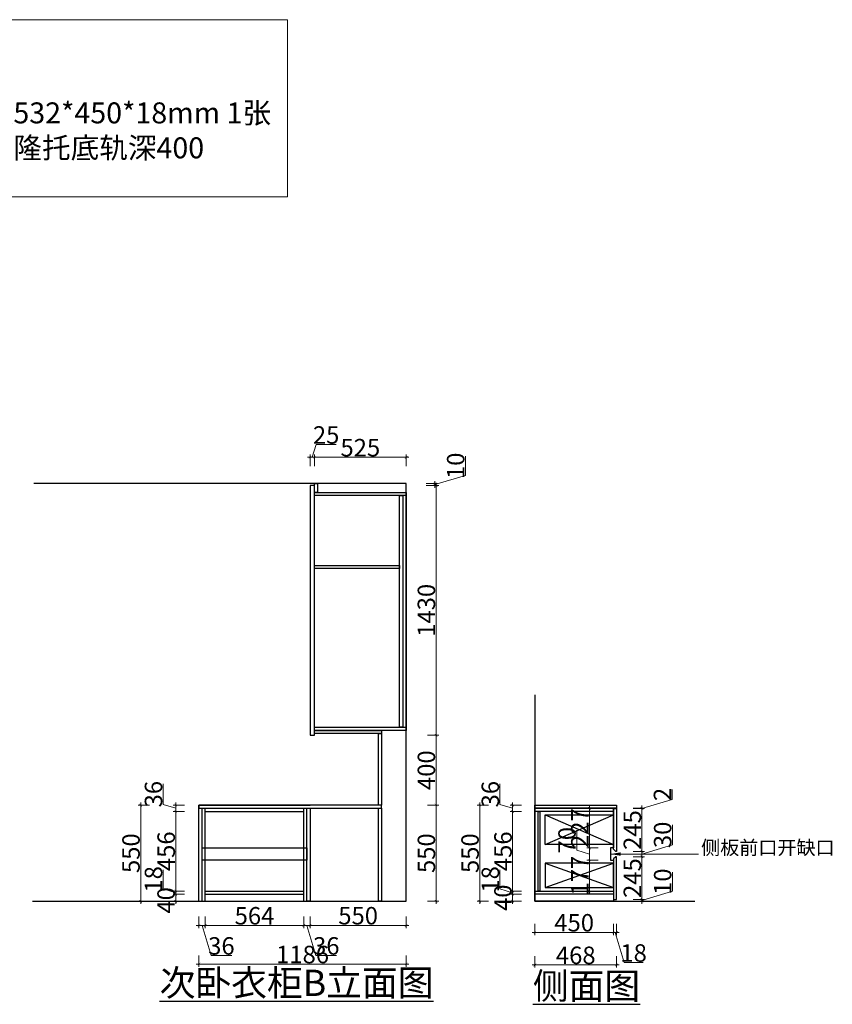
# Model space of a CAD drawing. Units: millimetres. Extents: x 174860 to 191720, y -2386776 to -2380470.
# Drawn here: x 187071 to 191720, y -2386708 to -2381073 of the extents above; entities that cross this region are included whole.
import ezdxf

# ---------------------------------------------------------------- set-up
doc = ezdxf.new("R2010")
doc.units = ezdxf.units.MM
doc.header["$PDMODE"] = 3
doc.layers.add('LAYER2', color=7, linetype='Continuous')
doc.styles.add('-宋体', font='simhei.ttf', dxfattribs={"width": 0.8})
doc.styles.get("Standard").update_dxf_attribs({"font": 'txt', "height": 50})
doc.styles.add('STYLE4', font='txt', dxfattribs={"width": 0.8, "height": 150})
doc.styles.add('宋体', font='txt', dxfattribs={"width": 0.8})
doc.dimstyles.get("Standard").update_dxf_attribs({"dimtxt": 50, "dimasz": 50, "dimexe": 20, "dimexo": 2.5, "dimgap": 10, "dimtad": 1, "dimdec": 0, "dimzin": 0, "dimdsep": 46, "dimtxsty": '宋体', "dimcen": 0.09, "dimadec": 0, "dimazin": 0, "dimtfac": 1, "dimtdec": 0, "dimtofl": 0, "dimtmove": 1, "dimatfit": 3, "dimfxl": 50, "dimfxlon": 1, "dimtolj": 1, "dimtzin": 0, "dimarcsym": 0})
doc.dimstyles.new('标标注1', dxfattribs={"dimtxt": 100, "dimasz": 15, "dimexe": 15, "dimexo": 15, "dimgap": 5, "dimtad": 3, "dimdec": 0, "dimdsep": 46, "dimtxsty": '-宋体', "dimblk": 'ARCHTICK', "dimcen": 30, "dimdle": 15, "dimclrd": 256, "dimclre": 256, "dimclrt": 256, "dimadec": 1, "dimazin": 0, "dimtfac": 1, "dimtdec": 0, "dimtmove": 1, "dimatfit": 3, "dimfxl": 50, "dimfxlon": 1, "dimtolj": 1, "dimtzin": 0, "dimlwd": 5, "dimlwe": 5, "dimarcsym": 0})

# ---------------------------------------------------------------- blocks, each defined once
blk = doc.blocks.new('_ArchTick')
at = {"color": 0, "linetype": 'ByBlock', "const_width": 0.15}
blk.add_lwpolyline([(-0.5, -0.5), (0.5, 0.5)], dxfattribs=at)
blk = doc.blocks.new('*D54')
at = {"color": 7, "lineweight": 5, "transparency": 16777216}
for p, q in [((187891.4, -2385564.4), (187891.4, -2385446.5)), ((187963.9, -2385553.1), (187963.9, -2385619.1)), ((187963.9, -2385586.1), (187891.4, -2385564.4)), ((188013.9, -2385568.1), (187948.9, -2385568.1)), ((188013.9, -2385604.1), (187948.9, -2385604.1))]:
    blk.add_line(p, q, dxfattribs=at)
at = {"layer": 'Defpoints', "color": 0, "transparency": 16777216}
for p in [(187963.9, -2385604.1), (188096.2, -2385568.1), (188132.2, -2385604.1)]:
    blk.add_point(p, dxfattribs=at)
at = {"color": 7, "lineweight": 5, "transparency": 16777216, "xscale": 15, "yscale": 15, "zscale": 15}
for p, rotation in [((187963.9, -2385568.1), 90), ((187963.9, -2385604.1), 270)]:
    blk.add_blockref('_ArchTick', p, dxfattribs=dict(at, rotation=rotation))
at = {"color": 7, "transparency": 16777216, "insert": (187836.4, -2385505.4), "char_height": 100, "attachment_point": 5, "rotation": 90, "style": '-宋体'}
blk.add_mtext('\\A1;36', dxfattribs=at)
blk = doc.blocks.new('*D55')
at = {"color": 7, "lineweight": 5, "transparency": 16777216}
for p, q in [((188013.9, -2385604.1), (187948.9, -2385604.1)), ((187963.9, -2385589.1), (187963.9, -2386075.1)), ((188013.9, -2386060.1), (187948.9, -2386060.1))]:
    blk.add_line(p, q, dxfattribs=at)
at = {"layer": 'Defpoints', "color": 0, "transparency": 16777216}
for p in [(188153.6, -2385604.1), (187963.9, -2386060.1), (188132.2, -2386060.1)]:
    blk.add_point(p, dxfattribs=at)
at = {"color": 7, "lineweight": 5, "transparency": 16777216, "xscale": 15, "yscale": 15, "zscale": 15}
for p, rotation in [((187963.9, -2385604.1), 90), ((187963.9, -2386060.1), 270)]:
    blk.add_blockref('_ArchTick', p, dxfattribs=dict(at, rotation=rotation))
at = {"color": 7, "transparency": 16777216, "insert": (187908.9, -2385832.1), "char_height": 100, "attachment_point": 5, "rotation": 90, "style": '-宋体'}
blk.add_mtext('\\A1;456', dxfattribs=at)
blk = doc.blocks.new('*D56')
at = {"color": 7, "lineweight": 5, "transparency": 16777216}
for p, q in [((187891.4, -2386047.4), (187891.4, -2385938.5)), ((187963.9, -2386069.1), (187891.4, -2386047.4)), ((188013.9, -2386060.1), (187948.9, -2386060.1)), ((187963.9, -2386045.1), (187963.9, -2386093.1)), ((188013.9, -2386078.1), (187948.9, -2386078.1))]:
    blk.add_line(p, q, dxfattribs=at)
at = {"layer": 'Defpoints', "color": 0, "transparency": 16777216}
for p in [(188132.2, -2386060.1), (187963.9, -2386078.1), (188114.2, -2386078.1)]:
    blk.add_point(p, dxfattribs=at)
at = {"color": 7, "lineweight": 5, "transparency": 16777216, "xscale": 15, "yscale": 15, "zscale": 15}
for p, rotation in [((187963.9, -2386060.1), 90), ((187963.9, -2386078.1), 270)]:
    blk.add_blockref('_ArchTick', p, dxfattribs=dict(at, rotation=rotation))
at = {"color": 7, "transparency": 16777216, "insert": (187836.4, -2385992.9), "char_height": 100, "attachment_point": 5, "rotation": 90, "style": '-宋体'}
blk.add_mtext('\\A1;18', dxfattribs=at)
blk = doc.blocks.new('*D57')
at = {"color": 7, "lineweight": 5, "transparency": 16777216}
for p, q in [((187963.9, -2386063.1), (187963.9, -2386133.1)), ((188013.9, -2386078.1), (187948.9, -2386078.1)), ((188013.9, -2386118.1), (187948.9, -2386118.1))]:
    blk.add_line(p, q, dxfattribs=at)
at = {"layer": 'Defpoints', "color": 0, "transparency": 16777216}
for p in [(187963.9, -2386118.1), (188114.2, -2386078.1), (188114.2, -2386118.1)]:
    blk.add_point(p, dxfattribs=at)
at = {"color": 7, "lineweight": 5, "transparency": 16777216, "xscale": 15, "yscale": 15, "zscale": 15}
for p, rotation in [((187963.9, -2386078.1), 90), ((187963.9, -2386118.1), 270)]:
    blk.add_blockref('_ArchTick', p, dxfattribs=dict(at, rotation=rotation))
at = {"color": 7, "transparency": 16777216, "insert": (187908.3, -2386113.1), "char_height": 100, "attachment_point": 5, "rotation": 90, "style": '-宋体'}
blk.add_mtext('\\A1;40', dxfattribs=at)
blk = doc.blocks.new('*D58')
at = {"color": 7, "lineweight": 5, "transparency": 16777216}
for p, q in [((187763.3, -2385553.1), (187763.3, -2386133.1)), ((187813.3, -2385568.1), (187748.3, -2385568.1)), ((187813.3, -2386118.1), (187748.3, -2386118.1))]:
    blk.add_line(p, q, dxfattribs=at)
at = {"layer": 'Defpoints', "color": 0, "transparency": 16777216}
for p in [(188096.2, -2385568.1), (187763.3, -2386118.1), (188096.2, -2386118.1)]:
    blk.add_point(p, dxfattribs=at)
at = {"color": 7, "lineweight": 5, "transparency": 16777216, "xscale": 15, "yscale": 15, "zscale": 15}
for p, rotation in [((187763.3, -2385568.1), 90), ((187763.3, -2386118.1), 270)]:
    blk.add_blockref('_ArchTick', p, dxfattribs=dict(at, rotation=rotation))
at = {"color": 7, "transparency": 16777216, "insert": (187707.7, -2385843.1), "char_height": 100, "attachment_point": 5, "rotation": 90, "style": '-宋体'}
blk.add_mtext('\\A1;550', dxfattribs=at)
blk = doc.blocks.new('*D59')
at = {"color": 7, "lineweight": 5, "transparency": 16777216}
for p, q in [((188096.2, -2386206.4), (188096.2, -2386271.4)), ((188132.2, -2386206.4), (188132.2, -2386271.4)), ((188081.2, -2386256.4), (188147.2, -2386256.4)), ((188114.2, -2386256.4), (188165.9, -2386428.9)), ((188165.9, -2386428.9), (188283.8, -2386428.9))]:
    blk.add_line(p, q, dxfattribs=at)
at = {"layer": 'Defpoints', "color": 0, "transparency": 16777216}
for p in [(188096.2, -2386078.1), (188132.2, -2386078.1), (188132.2, -2386256.4)]:
    blk.add_point(p, dxfattribs=at)
at = {"color": 7, "lineweight": 5, "transparency": 16777216, "xscale": 15, "yscale": 15, "zscale": 15, "rotation": 180}
blk.add_blockref('_ArchTick', (188096.2, -2386256.4), dxfattribs=at)
at = {"color": 7, "lineweight": 5, "transparency": 16777216, "xscale": 15, "yscale": 15, "zscale": 15}
blk.add_blockref('_ArchTick', (188132.2, -2386256.4), dxfattribs=at)
at = {"color": 7, "transparency": 16777216, "insert": (188224.9, -2386373.9), "char_height": 100, "attachment_point": 5, "style": '-宋体'}
blk.add_mtext('\\A1;36', dxfattribs=at)
blk = doc.blocks.new('*D60')
at = {"color": 7, "lineweight": 5, "transparency": 16777216}
for p, q in [((188132.2, -2386206.4), (188132.2, -2386271.4)), ((188696.2, -2386206.4), (188696.2, -2386271.4)), ((188117.2, -2386256.4), (188711.2, -2386256.4))]:
    blk.add_line(p, q, dxfattribs=at)
at = {"layer": 'Defpoints', "color": 0, "transparency": 16777216}
for p in [(188132.2, -2386078.1), (188696.2, -2386078.1), (188696.2, -2386256.4)]:
    blk.add_point(p, dxfattribs=at)
at = {"color": 7, "lineweight": 5, "transparency": 16777216, "xscale": 15, "yscale": 15, "zscale": 15, "rotation": 180}
blk.add_blockref('_ArchTick', (188132.2, -2386256.4), dxfattribs=at)
at = {"color": 7, "lineweight": 5, "transparency": 16777216, "xscale": 15, "yscale": 15, "zscale": 15}
blk.add_blockref('_ArchTick', (188696.2, -2386256.4), dxfattribs=at)
at = {"color": 7, "transparency": 16777216, "insert": (188414.2, -2386201.4), "char_height": 100, "attachment_point": 5, "style": '-宋体'}
blk.add_mtext('\\A1;564', dxfattribs=at)
blk = doc.blocks.new('*D61')
at = {"color": 7, "lineweight": 5, "transparency": 16777216}
for p, q in [((188696.2, -2386206.4), (188696.2, -2386271.4)), ((188732.2, -2386206.4), (188732.2, -2386271.4)), ((188681.2, -2386256.4), (188747.2, -2386256.4)), ((188714.2, -2386256.4), (188765.9, -2386428.9)), ((188765.9, -2386428.9), (188883.8, -2386428.9))]:
    blk.add_line(p, q, dxfattribs=at)
at = {"layer": 'Defpoints', "color": 0, "transparency": 16777216}
for p in [(188696.2, -2386078.1), (188732.2, -2386108.1), (188732.2, -2386256.4)]:
    blk.add_point(p, dxfattribs=at)
at = {"color": 7, "lineweight": 5, "transparency": 16777216, "xscale": 15, "yscale": 15, "zscale": 15, "rotation": 180}
blk.add_blockref('_ArchTick', (188696.2, -2386256.4), dxfattribs=at)
at = {"color": 7, "lineweight": 5, "transparency": 16777216, "xscale": 15, "yscale": 15, "zscale": 15}
blk.add_blockref('_ArchTick', (188732.2, -2386256.4), dxfattribs=at)
at = {"color": 7, "transparency": 16777216, "insert": (188824.9, -2386373.9), "char_height": 100, "attachment_point": 5, "style": '-宋体'}
blk.add_mtext('\\A1;36', dxfattribs=at)
blk = doc.blocks.new('*D62')
at = {"color": 7, "lineweight": 5, "transparency": 16777216}
for p, q in [((188732.2, -2386206.4), (188732.2, -2386271.4)), ((189282.2, -2386206.4), (189282.2, -2386271.4)), ((188717.2, -2386256.4), (189297.2, -2386256.4))]:
    blk.add_line(p, q, dxfattribs=at)
at = {"layer": 'Defpoints', "color": 0, "transparency": 16777216}
for p in [(188732.2, -2386108.1), (189282.2, -2386118.1), (189282.2, -2386256.4)]:
    blk.add_point(p, dxfattribs=at)
at = {"color": 7, "lineweight": 5, "transparency": 16777216, "xscale": 15, "yscale": 15, "zscale": 15, "rotation": 180}
blk.add_blockref('_ArchTick', (188732.2, -2386256.4), dxfattribs=at)
at = {"color": 7, "lineweight": 5, "transparency": 16777216, "xscale": 15, "yscale": 15, "zscale": 15}
blk.add_blockref('_ArchTick', (189282.2, -2386256.4), dxfattribs=at)
at = {"color": 7, "transparency": 16777216, "insert": (189007.2, -2386200.9), "char_height": 100, "attachment_point": 5, "style": '-宋体'}
blk.add_mtext('\\A1;550', dxfattribs=at)
blk = doc.blocks.new('*D63')
at = {"color": 7, "lineweight": 5, "transparency": 16777216}
for p, q in [((188096.2, -2386428.1), (188096.2, -2386493.1)), ((189282.2, -2386428.1), (189282.2, -2386493.1)), ((189297.2, -2386478.1), (188081.2, -2386478.1))]:
    blk.add_line(p, q, dxfattribs=at)
at = {"layer": 'Defpoints', "color": 0, "transparency": 16777216}
for p in [(188096.2, -2386118.1), (189282.2, -2386118.1), (188096.2, -2386478.1)]:
    blk.add_point(p, dxfattribs=at)
at = {"color": 7, "lineweight": 5, "transparency": 16777216, "xscale": 15, "yscale": 15, "zscale": 15, "rotation": 180}
blk.add_blockref('_ArchTick', (188096.2, -2386478.1), dxfattribs=at)
at = {"color": 7, "lineweight": 5, "transparency": 16777216, "xscale": 15, "yscale": 15, "zscale": 15}
blk.add_blockref('_ArchTick', (189282.2, -2386478.1), dxfattribs=at)
at = {"color": 7, "transparency": 16777216, "insert": (188689.2, -2386423.1), "char_height": 100, "attachment_point": 5, "style": '-宋体'}
blk.add_mtext('\\A1;1186', dxfattribs=at)
blk = doc.blocks.new('*D64')
at = {"color": 7, "lineweight": 5, "transparency": 16777216}
for p, q in [((189453.2, -2385553.1), (189453.2, -2386133.1)), ((189403.2, -2385568.1), (189468.2, -2385568.1)), ((189403.2, -2386118.1), (189468.2, -2386118.1))]:
    blk.add_line(p, q, dxfattribs=at)
at = {"layer": 'Defpoints', "color": 0, "transparency": 16777216}
for p in [(189141.2, -2385568.1), (189141.2, -2386118.1), (189453.2, -2386118.1)]:
    blk.add_point(p, dxfattribs=at)
at = {"color": 7, "lineweight": 5, "transparency": 16777216, "xscale": 15, "yscale": 15, "zscale": 15}
for p, rotation in [((189453.2, -2385568.1), 90), ((189453.2, -2386118.1), 270)]:
    blk.add_blockref('_ArchTick', p, dxfattribs=dict(at, rotation=rotation))
at = {"color": 7, "transparency": 16777216, "insert": (189397.6, -2385843.1), "char_height": 100, "attachment_point": 5, "rotation": 90, "style": '-宋体'}
blk.add_mtext('\\A1;550', dxfattribs=at)
blk = doc.blocks.new('*D65')
at = {"color": 7, "lineweight": 5, "transparency": 16777216}
for p, q in [((189403.2, -2385168.1), (189468.2, -2385168.1)), ((189453.2, -2385583.1), (189453.2, -2385153.1)), ((189403.2, -2385568.1), (189468.2, -2385568.1))]:
    blk.add_line(p, q, dxfattribs=at)
at = {"layer": 'Defpoints', "color": 0, "transparency": 16777216}
for p in [(188732.2, -2385168.1), (189453.2, -2385168.1), (189123.2, -2385568.1)]:
    blk.add_point(p, dxfattribs=at)
at = {"color": 7, "lineweight": 5, "transparency": 16777216, "xscale": 15, "yscale": 15, "zscale": 15}
for p, rotation in [((189453.2, -2385168.1), 90), ((189453.2, -2385568.1), 270)]:
    blk.add_blockref('_ArchTick', p, dxfattribs=dict(at, rotation=rotation))
at = {"color": 7, "transparency": 16777216, "insert": (189397.6, -2385368.1), "char_height": 100, "attachment_point": 5, "rotation": 90, "style": '-宋体'}
blk.add_mtext('\\A1;400', dxfattribs=at)
blk = doc.blocks.new('*D66')
at = {"color": 7, "lineweight": 5, "transparency": 16777216}
for p, q in [((189403.2, -2383738.1), (189468.2, -2383738.1)), ((189453.2, -2385183.1), (189453.2, -2383723.1)), ((189403.2, -2385168.1), (189468.2, -2385168.1))]:
    blk.add_line(p, q, dxfattribs=at)
at = {"layer": 'Defpoints', "color": 0, "transparency": 16777216}
for p in [(188732.2, -2383738.1), (189453.2, -2383738.1), (188732.2, -2385168.1)]:
    blk.add_point(p, dxfattribs=at)
at = {"color": 7, "lineweight": 5, "transparency": 16777216, "xscale": 15, "yscale": 15, "zscale": 15}
for p, rotation in [((189453.2, -2383738.1), 90), ((189453.2, -2385168.1), 270)]:
    blk.add_blockref('_ArchTick', p, dxfattribs=dict(at, rotation=rotation))
at = {"color": 7, "transparency": 16777216, "insert": (189397.6, -2384453.1), "char_height": 100, "attachment_point": 5, "rotation": 90, "style": '-宋体'}
blk.add_mtext('\\A1;1430', dxfattribs=at)
blk = doc.blocks.new('*D67')
at = {"color": 7, "lineweight": 5, "transparency": 16777216}
for p, q in [((189620.9, -2383680.9), (189620.9, -2383571.5)), ((189446.7, -2383733.1), (189620.9, -2383680.9)), ((189396.7, -2383728.1), (189461.7, -2383728.1)), ((189396.7, -2383738.1), (189461.7, -2383738.1)), ((189446.7, -2383753.1), (189446.7, -2383713.1))]:
    blk.add_line(p, q, dxfattribs=at)
at = {"layer": 'Defpoints', "color": 0, "transparency": 16777216}
for p in [(188697.6, -2383728.1), (188732.2, -2383738.1), (189446.7, -2383728.1)]:
    blk.add_point(p, dxfattribs=at)
at = {"color": 7, "lineweight": 5, "transparency": 16777216, "xscale": 15, "yscale": 15, "zscale": 15}
for p, rotation in [((189446.7, -2383728.1), 90), ((189446.7, -2383738.1), 270)]:
    blk.add_blockref('_ArchTick', p, dxfattribs=dict(at, rotation=rotation))
at = {"color": 7, "transparency": 16777216, "insert": (189565.3, -2383626.2), "char_height": 100, "attachment_point": 5, "rotation": 90, "style": '-宋体'}
blk.add_mtext('\\A1;10', dxfattribs=at)
blk = doc.blocks.new('*D85')
at = {"lineweight": 5, "transparency": 16777216}
for p, q in [((190380.7, -2385586.1), (190315.7, -2385586.1)), ((190330.7, -2385828.1), (190330.7, -2385571.1)), ((190380.7, -2385813.1), (190315.7, -2385813.1))]:
    blk.add_line(p, q, dxfattribs=at)
at = {"layer": 'Defpoints', "color": 0, "transparency": 16777216}
for p in [(190330.7, -2385586.1), (190450.1, -2385586.1), (190450.1, -2385813.1)]:
    blk.add_point(p, dxfattribs=at)
at = {"lineweight": 5, "transparency": 16777216, "xscale": 15, "yscale": 15, "zscale": 15}
for p, rotation in [((190330.7, -2385586.1), 90), ((190330.7, -2385813.1), 270)]:
    blk.add_blockref('_ArchTick', p, dxfattribs=dict(at, rotation=rotation))
at = {"transparency": 16777216, "insert": (190275.7, -2385699.6), "char_height": 100, "attachment_point": 5, "rotation": 90, "style": '-宋体'}
blk.add_mtext('\\A1;227', dxfattribs=at)
blk = doc.blocks.new('*D86')
at = {"lineweight": 5, "transparency": 16777216}
for p, q in [((190380.7, -2385883.1), (190315.7, -2385883.1)), ((190330.7, -2385868.1), (190330.7, -2386075.1)), ((190380.7, -2386060.1), (190315.7, -2386060.1))]:
    blk.add_line(p, q, dxfattribs=at)
at = {"layer": 'Defpoints', "color": 0, "transparency": 16777216}
for p in [(190450.1, -2385883.1), (190330.7, -2386060.1), (190439.9, -2386060.1)]:
    blk.add_point(p, dxfattribs=at)
at = {"lineweight": 5, "transparency": 16777216, "xscale": 15, "yscale": 15, "zscale": 15}
for p, rotation in [((190330.7, -2385883.1), 90), ((190330.7, -2386060.1), 270)]:
    blk.add_blockref('_ArchTick', p, dxfattribs=dict(at, rotation=rotation))
at = {"transparency": 16777216, "insert": (190275.7, -2385971.6), "char_height": 100, "attachment_point": 5, "rotation": 90, "style": '-宋体'}
blk.add_mtext('\\A1;177', dxfattribs=at)
blk = doc.blocks.new('*D87')
at = {"lineweight": 5, "transparency": 16777216}
for p, q in [((190257.6, -2385826.2), (190257.6, -2385711.5)), ((190330.7, -2385848.1), (190257.6, -2385826.2)), ((190380.7, -2385813.1), (190315.7, -2385813.1)), ((190330.7, -2385798.1), (190330.7, -2385898.1)), ((190380.7, -2385883.1), (190315.7, -2385883.1))]:
    blk.add_line(p, q, dxfattribs=at)
at = {"layer": 'Defpoints', "color": 0, "transparency": 16777216}
for p in [(190450.1, -2385813.1), (190330.7, -2385883.1), (190450.1, -2385883.1)]:
    blk.add_point(p, dxfattribs=at)
at = {"lineweight": 5, "transparency": 16777216, "xscale": 15, "yscale": 15, "zscale": 15}
for p, rotation in [((190330.7, -2385813.1), 90), ((190330.7, -2385883.1), 270)]:
    blk.add_blockref('_ArchTick', p, dxfattribs=dict(at, rotation=rotation))
at = {"transparency": 16777216, "insert": (190202.1, -2385768.8), "char_height": 100, "attachment_point": 5, "rotation": 90, "style": '-宋体'}
blk.add_mtext('\\A1;70', dxfattribs=at)
blk = doc.blocks.new('*D88')
at = {"lineweight": 5, "transparency": 16777216}
for p, q in [((189818.6, -2385564.4), (189818.6, -2385446.5)), ((189891.1, -2385553.1), (189891.1, -2385619.1)), ((189891.1, -2385586.1), (189818.6, -2385564.4)), ((189941.1, -2385568.1), (189876.1, -2385568.1)), ((189941.1, -2385604.1), (189876.1, -2385604.1))]:
    blk.add_line(p, q, dxfattribs=at)
at = {"layer": 'Defpoints', "color": 0, "transparency": 16777216}
for p in [(189891.1, -2385604.1), (190018.1, -2385568.1), (190018.1, -2385604.1)]:
    blk.add_point(p, dxfattribs=at)
at = {"lineweight": 5, "transparency": 16777216, "xscale": 15, "yscale": 15, "zscale": 15}
for p, rotation in [((189891.1, -2385568.1), 90), ((189891.1, -2385604.1), 270)]:
    blk.add_blockref('_ArchTick', p, dxfattribs=dict(at, rotation=rotation))
at = {"transparency": 16777216, "insert": (189763.6, -2385505.4), "char_height": 100, "attachment_point": 5, "rotation": 90, "style": '-宋体'}
blk.add_mtext('\\A1;36', dxfattribs=at)
blk = doc.blocks.new('*D89')
at = {"lineweight": 5, "transparency": 16777216}
for p, q in [((189941.1, -2385604.1), (189876.1, -2385604.1)), ((189891.1, -2385589.1), (189891.1, -2386075.1)), ((189941.1, -2386060.1), (189876.1, -2386060.1))]:
    blk.add_line(p, q, dxfattribs=at)
at = {"layer": 'Defpoints', "color": 0, "transparency": 16777216}
for p in [(190018.1, -2385604.1), (189891.1, -2386060.1), (190047.1, -2386060.1)]:
    blk.add_point(p, dxfattribs=at)
at = {"lineweight": 5, "transparency": 16777216, "xscale": 15, "yscale": 15, "zscale": 15}
for p, rotation in [((189891.1, -2385604.1), 90), ((189891.1, -2386060.1), 270)]:
    blk.add_blockref('_ArchTick', p, dxfattribs=dict(at, rotation=rotation))
at = {"transparency": 16777216, "insert": (189836.1, -2385832.1), "char_height": 100, "attachment_point": 5, "rotation": 90, "style": '-宋体'}
blk.add_mtext('\\A1;456', dxfattribs=at)
blk = doc.blocks.new('*D90')
at = {"lineweight": 5, "transparency": 16777216}
for p, q in [((189818.6, -2386047.4), (189818.6, -2385938.5)), ((189891.1, -2386069.1), (189818.6, -2386047.4)), ((189941.1, -2386060.1), (189876.1, -2386060.1)), ((189891.1, -2386045.1), (189891.1, -2386093.1)), ((189941.1, -2386078.1), (189876.1, -2386078.1))]:
    blk.add_line(p, q, dxfattribs=at)
at = {"layer": 'Defpoints', "color": 0, "transparency": 16777216}
for p in [(190047.1, -2386060.1), (189891.1, -2386078.1), (190018.1, -2386078.1)]:
    blk.add_point(p, dxfattribs=at)
at = {"lineweight": 5, "transparency": 16777216, "xscale": 15, "yscale": 15, "zscale": 15}
for p, rotation in [((189891.1, -2386060.1), 90), ((189891.1, -2386078.1), 270)]:
    blk.add_blockref('_ArchTick', p, dxfattribs=dict(at, rotation=rotation))
at = {"transparency": 16777216, "insert": (189763.6, -2385992.9), "char_height": 100, "attachment_point": 5, "rotation": 90, "style": '-宋体'}
blk.add_mtext('\\A1;18', dxfattribs=at)
blk = doc.blocks.new('*D91')
at = {"lineweight": 5, "transparency": 16777216}
for p, q in [((189891.1, -2386063.1), (189891.1, -2386133.1)), ((189941.1, -2386078.1), (189876.1, -2386078.1)), ((189941.1, -2386118.1), (189876.1, -2386118.1))]:
    blk.add_line(p, q, dxfattribs=at)
at = {"layer": 'Defpoints', "color": 0, "transparency": 16777216}
for p in [(189891.1, -2386118.1), (190018.1, -2386078.1), (190018.1, -2386118.1)]:
    blk.add_point(p, dxfattribs=at)
at = {"lineweight": 5, "transparency": 16777216, "xscale": 15, "yscale": 15, "zscale": 15}
for p, rotation in [((189891.1, -2386078.1), 90), ((189891.1, -2386118.1), 270)]:
    blk.add_blockref('_ArchTick', p, dxfattribs=dict(at, rotation=rotation))
at = {"transparency": 16777216, "insert": (189835.6, -2386098.1), "char_height": 100, "attachment_point": 5, "rotation": 90, "style": '-宋体'}
blk.add_mtext('\\A1;40', dxfattribs=at)
blk = doc.blocks.new('*D92')
at = {"lineweight": 5, "transparency": 16777216}
for p, q in [((189703.1, -2386133.1), (189703.1, -2385553.1)), ((189753.1, -2385568.1), (189688.1, -2385568.1)), ((189753.1, -2386118.1), (189688.1, -2386118.1))]:
    blk.add_line(p, q, dxfattribs=at)
at = {"layer": 'Defpoints', "color": 0, "transparency": 16777216}
for p in [(189703.1, -2385568.1), (190018.1, -2385568.1), (190018.1, -2386118.1)]:
    blk.add_point(p, dxfattribs=at)
at = {"lineweight": 5, "transparency": 16777216, "xscale": 15, "yscale": 15, "zscale": 15}
for p, rotation in [((189703.1, -2385568.1), 90), ((189703.1, -2386118.1), 270)]:
    blk.add_blockref('_ArchTick', p, dxfattribs=dict(at, rotation=rotation))
at = {"transparency": 16777216, "insert": (189647.6, -2385843.1), "char_height": 100, "attachment_point": 5, "rotation": 90, "style": '-宋体'}
blk.add_mtext('\\A1;550', dxfattribs=at)
blk = doc.blocks.new('*D93')
at = {"lineweight": 5, "transparency": 16777216}
for p, q in [((190018.1, -2386246.9), (190018.1, -2386311.9)), ((190468.1, -2386246.9), (190468.1, -2386311.9)), ((190003.1, -2386296.9), (190483.1, -2386296.9))]:
    blk.add_line(p, q, dxfattribs=at)
at = {"layer": 'Defpoints', "color": 0, "transparency": 16777216}
for p in [(190018.1, -2386078.1), (190468.1, -2386078.1), (190468.1, -2386296.9)]:
    blk.add_point(p, dxfattribs=at)
at = {"lineweight": 5, "transparency": 16777216, "xscale": 15, "yscale": 15, "zscale": 15, "rotation": 180}
blk.add_blockref('_ArchTick', (190018.1, -2386296.9), dxfattribs=at)
at = {"lineweight": 5, "transparency": 16777216, "xscale": 15, "yscale": 15, "zscale": 15}
blk.add_blockref('_ArchTick', (190468.1, -2386296.9), dxfattribs=at)
at = {"transparency": 16777216, "insert": (190243.1, -2386241.3), "char_height": 100, "attachment_point": 5, "style": '-宋体'}
blk.add_mtext('\\A1;450', dxfattribs=at)
blk = doc.blocks.new('*D94')
at = {"lineweight": 5, "transparency": 16777216}
for p, q in [((190468.1, -2386246.9), (190468.1, -2386311.9)), ((190486.1, -2386246.9), (190486.1, -2386311.9)), ((190453.1, -2386296.9), (190501.1, -2386296.9)), ((190477.1, -2386296.9), (190528.9, -2386469.4)), ((190528.9, -2386469.4), (190637.7, -2386469.4))]:
    blk.add_line(p, q, dxfattribs=at)
at = {"layer": 'Defpoints', "color": 0, "transparency": 16777216}
for p in [(190468.1, -2386078.1), (190486.1, -2386108.1), (190486.1, -2386296.9)]:
    blk.add_point(p, dxfattribs=at)
at = {"lineweight": 5, "transparency": 16777216, "xscale": 15, "yscale": 15, "zscale": 15, "rotation": 180}
blk.add_blockref('_ArchTick', (190468.1, -2386296.9), dxfattribs=at)
at = {"lineweight": 5, "transparency": 16777216, "xscale": 15, "yscale": 15, "zscale": 15}
blk.add_blockref('_ArchTick', (190486.1, -2386296.9), dxfattribs=at)
at = {"transparency": 16777216, "insert": (190583.3, -2386414.4), "char_height": 100, "attachment_point": 5, "style": '-宋体'}
blk.add_mtext('\\A1;18', dxfattribs=at)
blk = doc.blocks.new('*D95')
at = {"lineweight": 5, "transparency": 16777216}
for p, q in [((190018.1, -2386432.7), (190018.1, -2386497.7)), ((190486.1, -2386432.7), (190486.1, -2386497.7)), ((190501.1, -2386482.7), (190003.1, -2386482.7))]:
    blk.add_line(p, q, dxfattribs=at)
at = {"layer": 'Defpoints', "color": 0, "transparency": 16777216}
for p in [(190018.1, -2386078.1), (190486.1, -2386108.1), (190018.1, -2386482.7)]:
    blk.add_point(p, dxfattribs=at)
at = {"lineweight": 5, "transparency": 16777216, "xscale": 15, "yscale": 15, "zscale": 15, "rotation": 180}
blk.add_blockref('_ArchTick', (190018.1, -2386482.7), dxfattribs=at)
at = {"lineweight": 5, "transparency": 16777216, "xscale": 15, "yscale": 15, "zscale": 15}
blk.add_blockref('_ArchTick', (190486.1, -2386482.7), dxfattribs=at)
at = {"transparency": 16777216, "insert": (190252.1, -2386427.7), "char_height": 100, "attachment_point": 5, "style": '-宋体'}
blk.add_mtext('\\A1;468', dxfattribs=at)
blk = doc.blocks.new('*D96')
at = {"lineweight": 5, "transparency": 16777216}
for p, q in [((190805.1, -2386060.9), (190805.1, -2385951.5)), ((190630.9, -2386113.1), (190805.1, -2386060.9)), ((190580.9, -2386108.1), (190645.9, -2386108.1)), ((190580.9, -2386118.1), (190645.9, -2386118.1)), ((190630.9, -2386133.1), (190630.9, -2386093.1))]:
    blk.add_line(p, q, dxfattribs=at)
at = {"layer": 'Defpoints', "color": 0, "transparency": 16777216}
for p in [(190468.1, -2386108.1), (190468.1, -2386118.1), (190630.9, -2386108.1)]:
    blk.add_point(p, dxfattribs=at)
at = {"lineweight": 5, "transparency": 16777216, "xscale": 15, "yscale": 15, "zscale": 15}
for p, rotation in [((190630.9, -2386108.1), 90), ((190630.9, -2386118.1), 270)]:
    blk.add_blockref('_ArchTick', p, dxfattribs=dict(at, rotation=rotation))
at = {"transparency": 16777216, "insert": (190749.5, -2386006.2), "char_height": 100, "attachment_point": 5, "rotation": 90, "style": '-宋体'}
blk.add_mtext('\\A1;10', dxfattribs=at)
blk = doc.blocks.new('*D97')
at = {"lineweight": 5, "transparency": 16777216}
for p, q in [((190580.9, -2385863.1), (190645.9, -2385863.1)), ((190630.9, -2386123.1), (190630.9, -2385848.1)), ((190580.9, -2386108.1), (190645.9, -2386108.1))]:
    blk.add_line(p, q, dxfattribs=at)
at = {"layer": 'Defpoints', "color": 0, "transparency": 16777216}
for p in [(190486.1, -2385863.1), (190630.9, -2385863.1), (190468.1, -2386108.1)]:
    blk.add_point(p, dxfattribs=at)
at = {"lineweight": 5, "transparency": 16777216, "xscale": 15, "yscale": 15, "zscale": 15}
for p, rotation in [((190630.9, -2385863.1), 90), ((190630.9, -2386108.1), 270)]:
    blk.add_blockref('_ArchTick', p, dxfattribs=dict(at, rotation=rotation))
at = {"transparency": 16777216, "insert": (190575.9, -2385985.6), "char_height": 100, "attachment_point": 5, "rotation": 90, "style": '-宋体'}
blk.add_mtext('\\A1;245', dxfattribs=at)
blk = doc.blocks.new('*D98')
at = {"lineweight": 5, "transparency": 16777216}
for p, q in [((190805.1, -2385795.9), (190805.1, -2385680.7)), ((190580.9, -2385833.1), (190645.9, -2385833.1)), ((190630.9, -2385848.1), (190805.1, -2385795.9)), ((190630.9, -2385878.1), (190630.9, -2385818.1)), ((190580.9, -2385863.1), (190645.9, -2385863.1))]:
    blk.add_line(p, q, dxfattribs=at)
at = {"layer": 'Defpoints', "color": 0, "transparency": 16777216}
for p in [(190486.1, -2385833.1), (190630.9, -2385833.1), (190486.1, -2385863.1)]:
    blk.add_point(p, dxfattribs=at)
at = {"lineweight": 5, "transparency": 16777216, "xscale": 15, "yscale": 15, "zscale": 15}
for p, rotation in [((190630.9, -2385833.1), 90), ((190630.9, -2385863.1), 270)]:
    blk.add_blockref('_ArchTick', p, dxfattribs=dict(at, rotation=rotation))
at = {"transparency": 16777216, "insert": (190749.5, -2385738.3), "char_height": 100, "attachment_point": 5, "rotation": 90, "style": '-宋体'}
blk.add_mtext('\\A1;30', dxfattribs=at)
blk = doc.blocks.new('*D99')
at = {"lineweight": 5, "transparency": 16777216}
for p, q in [((190580.9, -2385588.1), (190645.9, -2385588.1)), ((190630.9, -2385848.1), (190630.9, -2385573.1)), ((190580.9, -2385833.1), (190645.9, -2385833.1))]:
    blk.add_line(p, q, dxfattribs=at)
at = {"layer": 'Defpoints', "color": 0, "transparency": 16777216}
for p in [(190486.1, -2385588.1), (190630.9, -2385588.1), (190486.1, -2385833.1)]:
    blk.add_point(p, dxfattribs=at)
at = {"lineweight": 5, "transparency": 16777216, "xscale": 15, "yscale": 15, "zscale": 15}
for p, rotation in [((190630.9, -2385588.1), 90), ((190630.9, -2385833.1), 270)]:
    blk.add_blockref('_ArchTick', p, dxfattribs=dict(at, rotation=rotation))
at = {"transparency": 16777216, "insert": (190575.9, -2385710.6), "char_height": 100, "attachment_point": 5, "rotation": 90, "style": '-宋体'}
blk.add_mtext('\\A1;245', dxfattribs=at)
blk = doc.blocks.new('*D100')
at = {"lineweight": 5, "transparency": 16777216}
for p, q in [((190803.4, -2385535.4), (190803.4, -2385478.2)), ((190630.9, -2385587.1), (190803.4, -2385535.4)), ((190580.9, -2385586.1), (190645.9, -2385586.1)), ((190580.9, -2385588.1), (190645.9, -2385588.1)), ((190630.9, -2385586.1), (190630.9, -2385571.1)), ((190630.9, -2385588.1), (190630.9, -2385586.1)), ((190630.9, -2385588.1), (190630.9, -2385586.1)), ((190630.9, -2385588.1), (190630.9, -2385603.1))]:
    blk.add_line(p, q, dxfattribs=at)
at = {"layer": 'Defpoints', "color": 0, "transparency": 16777216}
for p in [(190486.1, -2385586.1), (190486.1, -2385588.1), (190630.9, -2385586.1)]:
    blk.add_point(p, dxfattribs=at)
at = {"lineweight": 5, "transparency": 16777216, "xscale": 15, "yscale": 15, "zscale": 15}
for p, rotation in [((190630.9, -2385586.1), 270), ((190630.9, -2385588.1), 90)]:
    blk.add_blockref('_ArchTick', p, dxfattribs=dict(at, rotation=rotation))
at = {"transparency": 16777216, "insert": (190748.4, -2385506.8), "char_height": 100, "attachment_point": 5, "rotation": 90, "style": '-宋体'}
blk.add_mtext('\\A1;2', dxfattribs=at)
blk = doc.blocks.new('*D101')
at = {"lineweight": 5, "transparency": 16777216}
for p, q in [((188744.7, -2383577.3), (188766.4, -2383504.8)), ((188766.4, -2383504.8), (188881.6, -2383504.8)), ((188717.2, -2383577.3), (188772.2, -2383577.3)), ((188732.2, -2383627.3), (188732.2, -2383562.3)), ((188757.2, -2383627.3), (188757.2, -2383562.3))]:
    blk.add_line(p, q, dxfattribs=at)
at = {"layer": 'Defpoints', "color": 0, "transparency": 16777216}
for p in [(188757.2, -2383577.3), (188732.2, -2383738.1), (188757.2, -2383738.1)]:
    blk.add_point(p, dxfattribs=at)
at = {"lineweight": 5, "transparency": 16777216, "xscale": 15, "yscale": 15, "zscale": 15, "rotation": 180}
blk.add_blockref('_ArchTick', (188732.2, -2383577.3), dxfattribs=at)
at = {"lineweight": 5, "transparency": 16777216, "xscale": 15, "yscale": 15, "zscale": 15}
blk.add_blockref('_ArchTick', (188757.2, -2383577.3), dxfattribs=at)
at = {"transparency": 16777216, "insert": (188824, -2383449.8), "char_height": 100, "attachment_point": 5, "style": '-宋体'}
blk.add_mtext('\\A1;25', dxfattribs=at)
blk = doc.blocks.new('*D102')
at = {"lineweight": 5, "transparency": 16777216}
for p, q in [((188742.2, -2383577.3), (189297.2, -2383577.3)), ((188757.2, -2383627.3), (188757.2, -2383562.3)), ((189282.2, -2383627.3), (189282.2, -2383562.3))]:
    blk.add_line(p, q, dxfattribs=at)
at = {"layer": 'Defpoints', "color": 0, "transparency": 16777216}
for p in [(189282.2, -2383577.3), (188757.2, -2383738.1), (189282.2, -2383778.1)]:
    blk.add_point(p, dxfattribs=at)
at = {"lineweight": 5, "transparency": 16777216, "xscale": 15, "yscale": 15, "zscale": 15, "rotation": 180}
blk.add_blockref('_ArchTick', (188757.2, -2383577.3), dxfattribs=at)
at = {"lineweight": 5, "transparency": 16777216, "xscale": 15, "yscale": 15, "zscale": 15}
blk.add_blockref('_ArchTick', (189282.2, -2383577.3), dxfattribs=at)
at = {"transparency": 16777216, "insert": (189019.7, -2383522.3), "char_height": 100, "attachment_point": 5, "style": '-宋体'}
blk.add_mtext('\\A1;525', dxfattribs=at)

msp = doc.modelspace()

# ---------------------------------------------------------------- linework, layer by layer
at = {"color": 4}
for p, q in [((188096.2, -2386118.1), (188096.2, -2385568.1)), ((188096.2, -2385568.1), (188732.2, -2385568.1)), ((188096.2, -2385586.1), (188732.2, -2385586.1))]:
    msp.add_line(p, q, dxfattribs=at)
for p, q in [((188114.2, -2386118.1), (188114.2, -2385586.1)), ((188132.2, -2386118.1), (188132.2, -2385586.1)), ((188696.2, -2386118.1), (188696.2, -2385586.1)), ((188714.2, -2386118.1), (188714.2, -2385586.1)), ((188132.2, -2386060.1), (188696.2, -2386060.1)), ((188132.2, -2386078.1), (188696.2, -2386078.1))]:
    msp.add_line(p, q)
at = {"color": 2, "lineweight": 15}
msp.add_lwpolyline([(185846.5, -2382085.9), (188602.9, -2382085.9), (188602.9, -2381073), (185846.5, -2381073)], close=True, dxfattribs=at)
at = {"color": 6}
for points in [[(187144.3, -2386118.1), (189282.2, -2386118.1), (189282.2, -2383728.1), (187152.5, -2383728.1)], [(190018.1, -2384937.1), (190018.1, -2386118.1), (190933.2, -2386118.1)]]:
    msp.add_lwpolyline(points, dxfattribs=at)
at = {"color": 4}
for points in [[(188732.2, -2385168.1), (188757.2, -2385168.1), (188757.2, -2383738.1), (188732.2, -2383738.1)], [(189141.2, -2385158.1), (188757.2, -2385158.1), (188757.2, -2385140.1), (189141.2, -2385140.1)], [(189141.2, -2385568.1), (188096.2, -2385568.1), (188096.2, -2385586.1), (189141.2, -2385586.1)], [(188714.2, -2385586.1), (188732.2, -2385586.1), (188732.2, -2386118.1), (188714.2, -2386118.1)], [(190018.1, -2385568.1), (190486.1, -2385568.1), (190486.1, -2385586.1), (190018.1, -2385586.1)], [(190481.1, -2385833.1), (190468.1, -2385820.1), (190468.1, -2385588.1), (190486.1, -2385588.1), (190486.1, -2385833.1)], [(188114.2, -2385813.1), (188714.2, -2385813.1), (188714.2, -2385883.1), (188114.2, -2385883.1)], [(190481.1, -2385863.1), (190468.1, -2385876.1), (190468.1, -2386108.1), (190486.1, -2386108.1), (190486.1, -2385863.1)]]:
    msp.add_lwpolyline(points, close=True, dxfattribs=at)
for points in [[(188757.2, -2383778.1), (188757.2, -2383728.1), (188775.2, -2383728.1), (188775.2, -2383778.1), (188757.2, -2383778.1)], [(189141.2, -2385158.1), (189141.2, -2385568.1), (189123.2, -2385568.1), (189123.2, -2385158.1), (189141.2, -2385158.1)], [(190486.1, -2385833.1), (190481.1, -2385833.1)]]:
    msp.add_lwpolyline(points, dxfattribs=at)
for points in [[(188757.2, -2383778.1), (189282.2, -2383778.1), (189282.2, -2385140.1), (188757.2, -2385140.1)], [(188757.2, -2383778.1), (189282.2, -2383778.1), (189282.2, -2383796.1), (188757.2, -2383796.1)], [(189244.2, -2383796.1), (189262.2, -2383796.1), (189262.2, -2385122.1), (189244.2, -2385122.1)], [(188757.2, -2384196.1), (189244.2, -2384196.1), (189244.2, -2384214.1), (188757.2, -2384214.1)], [(188757.2, -2385122.1), (189282.2, -2385122.1), (189282.2, -2385140.1), (188757.2, -2385140.1)], [(190018.1, -2385586.1), (190468.1, -2385586.1), (190468.1, -2385604.1), (190018.1, -2385604.1)], [(190038.1, -2385604.1), (190047.1, -2385604.1), (190047.1, -2386060.1), (190038.1, -2386060.1)], [(190018.1, -2386060.1), (190468.1, -2386060.1), (190468.1, -2386078.1), (190018.1, -2386078.1)]]:
    msp.add_lwpolyline(points, close=True)
for points in [[(188114.2, -2385586.1), (188714.2, -2385586.1)], [(188132.2, -2385604.1), (188696.2, -2385604.1)], [(189141.2, -2385586.1), (189141.2, -2386118.1), (189123.2, -2386118.1), (189123.2, -2385586.1), (189141.2, -2385586.1)], [(190468.1, -2385883.1), (190468.1, -2386118.1), (190018.1, -2386118.1), (190018.1, -2385586.1), (190468.1, -2385586.1), (190468.1, -2385813.1)], [(190468.1, -2385623.1), (190468.1, -2385793.1), (190078.1, -2385793.1), (190078.1, -2385623.1), (190468.1, -2385623.1)], [(190078.1, -2385623.1), (190468.1, -2385793.1)], [(190078.1, -2385793.1), (190468.1, -2385623.1)], [(190468.1, -2385813.1), (190450.1, -2385813.1), (190450.1, -2385883.1), (190468.1, -2385883.1)], [(190468.1, -2386040.1), (190468.1, -2385900.1), (190078.1, -2385900.1), (190078.1, -2386040.1), (190468.1, -2386040.1)], [(190078.1, -2385900.1), (190468.1, -2386040.1)], [(190078.1, -2386040.1), (190468.1, -2385900.1)]]:
    msp.add_lwpolyline(points)

# ---------------------------------------------------------------- texts
at = {"color": 2, "lineweight": 15, "insert": (185916.3, -2381146.3), "char_height": 120, "width": 2714.483, "attachment_point": 1}
msp.add_mtext('{\\fSimSun|b0|i0|c134|p2;\\C256;1.柜深见图\\P2.四合一\\C0;\\P\\C256;3.工厂配辅料条\\C0;532*450*18mm 1张\\P4.\\C256;做抽盒，配百隆托底轨深400}', dxfattribs=at)
at = {"color": 4, "insert": (190969.5, -2385771.3), "char_height": 80, "width": 373.737, "attachment_point": 1, "style": '-宋体'}
msp.add_mtext('{\\fSimSun|b0|i0|c134|p2;\\C0;侧板前口开缺口}', dxfattribs=at)
at = {"layer": 'LAYER2', "ltscale": 10, "char_height": 150, "attachment_point": 1, "style": 'STYLE4'}
for s, insert, width in [('\\pt2667;{\\L\\C0;次卧衣柜B立面图}', (187871.5, -2386510.2), 1398.429), ('\\pt2667;{\\L\\C0;侧面图}', (190006.7, -2386528), 685.938)]:
    msp.add_mtext(s, dxfattribs=dict(at, insert=insert, width=width))

# ---------------------------------------------------------------- dimensions: what is measured, and where the dimension line sits
at = {"color": 4}
for base, p1, p2, picture, middle in [((188757.2, -2383577.3), (188732.2, -2383738.1), (188757.2, -2383738.1), '*D101', (188771.4, -2383449.8)), ((189282.2, -2383577.3), (188757.2, -2383738.1), (189282.2, -2383778.1), '*D102', (189019.7, -2383522.3)), ((190468.1, -2386296.9), (190018.1, -2386078.1), (190468.1, -2386078.1), '*D93', (190243.1, -2386241.3)), ((190018.1, -2386482.7), (190486.1, -2386108.1), (190018.1, -2386078.1), '*D95', (190252.1, -2386427.7)), ((190486.1, -2386296.9), (190468.1, -2386078.1), (190486.1, -2386108.1), '*D94', (190533.9, -2386414.4))]:
    dim = msp.add_linear_dim(base=base, p1=p1, p2=p2, dimstyle='标标注1', dxfattribs=at)
    dim.commit()
    dim.dimension.update_dxf_attribs({"geometry": picture, "text_midpoint": middle})
for base, p1, p2, picture, middle in [((189446.7, -2383728.1), (188732.2, -2383738.1), (188697.6, -2383728.1), '*D67', (189565.3, -2383675.9)), ((189453.2, -2383738.1), (188732.2, -2385168.1), (188732.2, -2383738.1), '*D66', (189397.6, -2384453.1)), ((189453.2, -2385168.1), (189123.2, -2385568.1), (188732.2, -2385168.1), '*D65', (189397.6, -2385368.1)), ((187963.9, -2385604.1), (188096.2, -2385568.1), (188132.2, -2385604.1), '*D54', (187836.4, -2385559.4)), ((187763.3, -2386118.1), (188096.2, -2385568.1), (188096.2, -2386118.1), '*D58', (187707.7, -2385843.1)), ((189453.2, -2386118.1), (189141.2, -2385568.1), (189141.2, -2386118.1), '*D64', (189397.6, -2385843.1)), ((187963.9, -2386060.1), (188153.6, -2385604.1), (188132.2, -2386060.1), '*D55', (187908.9, -2385832.1)), ((187963.9, -2386078.1), (188132.2, -2386060.1), (188114.2, -2386078.1), '*D56', (187836.4, -2386042.4))]:
    dim = msp.add_linear_dim(base=base, p1=p1, p2=p2, angle=90, dimstyle='Standard', override={"dimtxt": 100, "dimasz": 15, "dimexe": 15, "dimexo": 15, "dimgap": 5, "dimtad": 3, "dimzin": 8, "dimtxsty": '-宋体', "dimblk": 'ArchTick', "dimcen": 30, "dimdle": 15, "dimclrd": 7, "dimclre": 7, "dimclrt": 7, "dimadec": 1, "dimtofl": 1, "dimlwd": 5, "dimlwe": 5}, dxfattribs=at)
    dim.commit()
    dim.dimension.update_dxf_attribs({"geometry": picture, "text_midpoint": middle})
for base, p1, p2, picture, middle in [((189891.1, -2385604.1), (190018.1, -2385568.1), (190018.1, -2385604.1), '*D88', (189763.6, -2385559.4)), ((190630.9, -2385586.1), (190486.1, -2385588.1), (190486.1, -2385586.1), '*D100', (190748.4, -2385530.4)), ((189703.1, -2385568.1), (190018.1, -2386118.1), (190018.1, -2385568.1), '*D92', (189647.6, -2385843.1)), ((189891.1, -2386060.1), (190018.1, -2385604.1), (190047.1, -2386060.1), '*D89', (189836.1, -2385832.1)), ((190330.7, -2385586.1), (190450.1, -2385813.1), (190450.1, -2385586.1), '*D85', (190275.7, -2385699.6)), ((190630.9, -2385588.1), (190486.1, -2385833.1), (190486.1, -2385588.1), '*D99', (190575.9, -2385710.6)), ((190630.9, -2385833.1), (190486.1, -2385863.1), (190486.1, -2385833.1), '*D98', (190749.5, -2385790.9)), ((190330.7, -2385883.1), (190450.1, -2385813.1), (190450.1, -2385883.1), '*D87', (190202.1, -2385821.2)), ((190330.7, -2386060.1), (190450.1, -2385883.1), (190439.9, -2386060.1), '*D86', (190275.7, -2385971.6)), ((190630.9, -2385863.1), (190468.1, -2386108.1), (190486.1, -2385863.1), '*D97', (190575.9, -2385985.6)), ((189891.1, -2386078.1), (190047.1, -2386060.1), (190018.1, -2386078.1), '*D90', (189763.6, -2386042.4)), ((190630.9, -2386108.1), (190468.1, -2386118.1), (190468.1, -2386108.1), '*D96', (190749.5, -2386055.9))]:
    dim = msp.add_linear_dim(base=base, p1=p1, p2=p2, angle=90, dimstyle='标标注1', dxfattribs=at)
    dim.commit()
    dim.dimension.update_dxf_attribs({"geometry": picture, "text_midpoint": middle})
dim = msp.add_linear_dim(base=(187963.9, -2386118.1), p1=(188114.2, -2386078.1), p2=(188114.2, -2386118.1), angle=90, dimstyle='Standard', override={"dimtxt": 100, "dimasz": 15, "dimexe": 15, "dimexo": 15, "dimgap": 5, "dimtad": 3, "dimzin": 8, "dimtxsty": '-宋体', "dimblk": 'ArchTick', "dimcen": 30, "dimdle": 15, "dimclrd": 7, "dimclre": 7, "dimclrt": 7, "dimadec": 1, "dimtofl": 1, "dimlwd": 5, "dimlwe": 5}, dxfattribs=at)
dim.commit()
dim.dimension.update_dxf_attribs({"geometry": '*D57', "text_midpoint": (187963.9, -2386113.1), "dimtype": 128})
dim = msp.add_linear_dim(base=(189891.1, -2386118.1), p1=(190018.1, -2386078.1), p2=(190018.1, -2386118.1), angle=90, dimstyle='标标注1', dxfattribs=at)
dim.commit()
dim.dimension.update_dxf_attribs({"geometry": '*D91', "text_midpoint": (189891.1, -2386098.1), "dimtype": 128})
for base, p1, p2, picture, middle in [((188132.2, -2386256.4), (188096.2, -2386078.1), (188132.2, -2386078.1), '*D59', (188170.9, -2386373.9)), ((188096.2, -2386478.1), (189282.2, -2386118.1), (188096.2, -2386118.1), '*D63', (188689.2, -2386423.1)), ((188696.2, -2386256.4), (188132.2, -2386078.1), (188696.2, -2386078.1), '*D60', (188414.2, -2386201.4)), ((188732.2, -2386256.4), (188696.2, -2386078.1), (188732.2, -2386108.1), '*D61', (188770.9, -2386373.9)), ((189282.2, -2386256.4), (188732.2, -2386108.1), (189282.2, -2386118.1), '*D62', (189007.2, -2386200.9))]:
    dim = msp.add_linear_dim(base=base, p1=p1, p2=p2, dimstyle='Standard', override={"dimtxt": 100, "dimasz": 15, "dimexe": 15, "dimexo": 15, "dimgap": 5, "dimtad": 3, "dimzin": 8, "dimtxsty": '-宋体', "dimblk": 'ArchTick', "dimcen": 30, "dimdle": 15, "dimclrd": 7, "dimclre": 7, "dimclrt": 7, "dimadec": 1, "dimtofl": 1, "dimlwd": 5, "dimlwe": 5}, dxfattribs=at)
    dim.commit()
    dim.dimension.update_dxf_attribs({"geometry": picture, "text_midpoint": middle})

# ---------------------------------------------------------------- leaders
msp.add_leader([(190450.1, -2385848.1), (190954.1, -2385848.1)], dimstyle='标标注1', override={"dimasz": 60, "dimgap": 5, "dimtad": 0}, dxfattribs=at)

doc.saveas('drawing.dxf')
